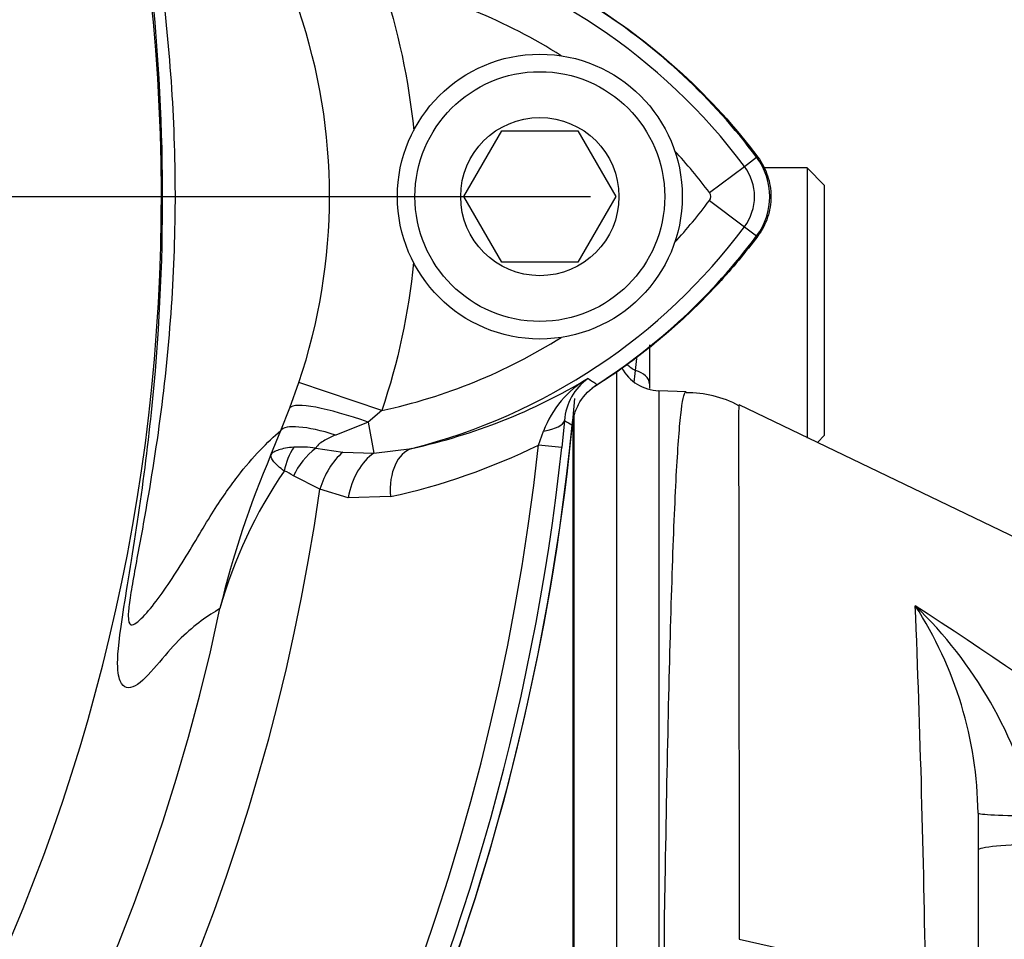
# Paper-space layout 'LIN. F14' of a CAD drawing. Units: millimetres. Extents: x -21 to 210, y -8 to 297.
# Drawn here: x 164 to 169, y 179 to 183 of the extents above; entities that cross this region are included whole.
import ezdxf
from ezdxf.enums import TextEntityAlignment as Align
from ezdxf.lldxf.tags import DXFTag

# ---------------------------------------------------------------- set-up
doc = ezdxf.new("R2010")
doc.units = ezdxf.units.MM
for name, color, linetype in [('Default', 7, 'Continuous'), ('DV8_Default', 7, 'Continuous'), ('TT0-20-STD', 7, 'Continuous'), ('TT1-01-STD', 7, 'Continuous'), ('TT1-04-STD', 7, 'Continuous')]:
    doc.layers.add(name, color=color, linetype=linetype)
doc.styles.add('SEACAD_Arial', font='arial.ttf')
tags = doc.linetypes.add('CENTER2', pattern=[28.575, 19.05, -3.175, 3.175, -3.175]).pattern_tags.tags
tags[10:11] = [DXFTag(74, 4), DXFTag(75, 0), DXFTag(340, '0'), DXFTag(46, 0.0), DXFTag(50, 0.0), DXFTag(44, 0.0), DXFTag(45, 0.0)]
tags[8:9] = [DXFTag(74, 4), DXFTag(75, 0), DXFTag(340, '0'), DXFTag(46, 0.0), DXFTag(50, 0.0), DXFTag(44, 0.0), DXFTag(45, 0.0)]
tags[6:7] = [DXFTag(74, 4), DXFTag(75, 0), DXFTag(340, '0'), DXFTag(46, 0.0), DXFTag(50, 0.0), DXFTag(44, 0.0), DXFTag(45, 0.0)]
tags[4:5] = [DXFTag(74, 4), DXFTag(75, 0), DXFTag(340, '0'), DXFTag(46, 0.0), DXFTag(50, 0.0), DXFTag(44, 0.0), DXFTag(45, 0.0)]
doc.dimstyles.new('ISO', dxfattribs={"dimtxt": 1.8, "dimasz": 2.52, "dimexe": 0.9, "dimexo": 0, "dimgap": 0.45, "dimtad": 1, "dimdec": 0, "dimlfac": 10, "dimdsep": 46, "dimtxsty": 'SEACAD_Arial', "dimblk1": '_SE_FILLED', "dimblk2": '_SE_FILLED', "dimsah": 1, "dimcen": 0.9, "dimadec": 0, "dimazin": 0, "dimtfac": 0.5, "dimtmove": 0, "dimatfit": 3, "dimfxl": 1, "dimarcsym": 0})

# ---------------------------------------------------------------- blocks, each defined once
blk = doc.blocks.new('SE8')
at = {"layer": 'DV8_Default', "color": 7, "linetype": 'CENTER2'}
blk.add_line((156.7004, 182.2455), (166.8812, 182.2455), dxfattribs=at)
at = {"layer": 'TT0-20-STD', "color": 7, "linetype": 'Continuous'}
for p, q in [((166.304, 182.2455), (166.4772, 182.5455)), ((166.4772, 182.5455), (166.8236, 182.5455)), ((166.8236, 182.5455), (166.9968, 182.2455)), ((167.5843, 182.3834), (167.6399, 182.425)), ((167.4244, 182.2635), (167.5843, 182.3834)), ((166.4772, 181.9455), (166.304, 182.2455)), ((166.9968, 182.2455), (166.8236, 181.9455)), ((167.4243, 182.2273), (167.5843, 182.1075)), ((167.5843, 182.1075), (167.6399, 182.0659)), ((166.8236, 181.9455), (166.4772, 181.9455)), ((165.5096, 181.2818), (165.5507, 181.3967)), ((165.929, 181.2692), (165.5507, 181.3967)), ((165.4677, 181.1775), (165.5096, 181.2818)), ((165.929, 181.2692), (165.867, 181.2158)), ((165.867, 181.2158), (165.7186, 181.1572)), ((165.867, 181.2158), (165.8933, 181.0741)), ((166.763, 181.2235), (166.7509, 181.1001)), ((165.4233, 181.0676), (165.4677, 181.1775)), ((166.6445, 181.1117), (166.6676, 181.1752)), ((166.7509, 181.1001), (166.6445, 181.1117)), ((165.6275, 181.0976), (165.7511, 181.0789)), ((165.7511, 181.0789), (165.8933, 181.0741)), ((165.8933, 181.0741), (166.0666, 181.096)), ((165.6464, 180.9096), (165.5258, 180.9706)), ((165.7763, 180.8706), (165.6464, 180.9096)), ((165.9686, 180.8762), (165.7763, 180.8706))]:
    blk.add_line(p, q, dxfattribs=at)
for radius in [0.65, 0.57, 0.3611]:
    blk.add_circle((166.6504, 182.2455), radius, dxfattribs=at)
for centre, radius, start, end in [((156.2504, 182.2455), 8.6728, 334.52812, 29.21854), ((165.3841, 180.7332), 2.7504, 36.8699, 75.6552), ((165.3841, 180.7332), 2.5505, 57.6579, 77.6578), ((163.0366, 182.2472), 2.654, 341.3108, 18.6808), ((165.3841, 180.7332), 2.8198, 36.8699, 57.2001), ((165.3841, 180.7332), 2.5505, 36.8699, 42.4571), ((167.4004, 182.2455), 0.2993, 323.1301, 36.8699), ((167.4004, 182.2455), 0.2299, 323.1301, 36.8699), ((167.4004, 182.2455), 0.03, 322.6891, 36.8699), ((165.3985, 183.7429), 2.53, 317.558, 323.1964), ((165.3985, 183.7429), 2.7299, 284.166, 323.1964), ((165.3985, 183.7429), 2.7993, 302.7246, 323.1947), ((165.3985, 183.7429), 2.53, 282.1041, 302.2335), ((165.4828, 183.7394), 2.7071, 282.4549, 300.8416), ((167.1013, 181.0141), 0.4627, 119.9089, 159.62), ((167.0186, 181.2061), 0.2561, 125.2899, 176.0972), ((174.9904, 193.6724), 14.7027, 236.47765, 236.67008), ((156.2504, 182.2455), 10.5993, 275.64906, 354.35214), ((177.0643, 198.3272), 19.9663, 238.94021, 239.05812), ((156.2504, 182.2455), 10.4558, 290.15213, 353.77518), ((165.3405, 183.7663), 2.9576, 282.2621, 296.1623), ((156.2504, 182.2455), 10.5628, 276.22869, 353.77518), ((169.4912, 179.3299), 4.4235, 156.8678, 166.4661), ((165.5567, 180.5987), 0.5039, 81.924, 93.3039), ((167.2112, 179.8026), 2.0975, 145.4274, 164.4453), ((165.448, 180.875), 0.1233, 50.9049, 72.9706), ((156.2504, 182.2455), 9.4905, 288.83289, 351.90854), ((156.2504, 182.2455), 9.1357, 191.87811, 348.12189)]:
    blk.add_arc(centre, radius, start, end, dxfattribs=at)
for centre, major_axis, ratio, start_param, end_param in [((165.8817, 181.1367), (-0.3741, 0.1416), 0.172767, 4.816786, 6.226901), ((165.8333, 181.0165), (-0.368, 0.1568), 0.230511, 5.125841, 6.23091), ((166.4646, 181.2525), (0.2989, -0.026), 0.275932, 5.482662, 6.246868), ((165.686, 180.9655), (-0.0716, -0.2395), 0.81164, 4.364353, 4.838982), ((165.7166, 180.9444), (0.1753, 0.1782), 0.696182, 1.382904, 2.049497), ((165.8055, 180.887), (-0.0942, -0.2316), 0.6313, 4.032208, 4.869026), ((165.9353, 180.8476), (-0.0443, -0.246), 0.64256, 3.673371, 4.734728), ((166.1278, 180.8538), (-0.0545, 0.244), 0.617656, 0.044391, 1.342509)]:
    blk.add_ellipse(centre, major_axis=major_axis, ratio=ratio, start_param=start_param, end_param=end_param, dxfattribs=at)
for points, knots in [([(165.1905, 180.3651), (165.1346, 180.3325), (165.077, 180.2924), (164.9822, 180.2002), (164.9487, 180.1619), (164.8797, 180.0806), (164.8448, 180.0402), (164.7845, 179.9987), (164.7588, 179.9962), (164.7324, 180.0375), (164.7254, 180.058), (164.7221, 180.1406), (164.7269, 180.2057), (164.7631, 180.4451), (164.7903, 180.6018), (164.8387, 180.9249), (164.8605, 181.0929), (164.9125, 181.5962), (164.9299, 181.9342), (164.9274, 182.6139), (164.9072, 182.9569), (164.8506, 183.4627), (164.8275, 183.6292), (164.7886, 183.8717), (164.775, 183.9514), (164.7476, 184.1063), (164.7343, 184.1796), (164.7125, 184.3071), (164.7046, 184.3588), (164.697, 184.4336), (164.6969, 184.457), (164.7022, 184.5074), (164.7125, 184.5156), (164.7479, 184.5241), (164.7785, 184.5036), (164.8433, 184.4462), (164.8782, 184.4063), (164.9464, 184.3304), (164.9794, 184.2955), (165.0738, 184.2084), (165.1322, 184.1674), (165.1893, 184.1318)], [0, 0, 0, 0, 0.125, 0.125, 0.1875, 0.1875, 0.25, 0.25, 0.3125, 0.3125, 0.34375, 0.34375, 0.375, 0.375, 0.40625, 0.40625, 0.4375, 0.4375, 0.5, 0.5, 0.5625, 0.5625, 0.59375, 0.59375, 0.609375, 0.609375, 0.625, 0.625, 0.640625, 0.640625, 0.65625, 0.65625, 0.6875, 0.6875, 0.75, 0.75, 0.8125, 0.8125, 0.875, 0.875, 1, 1, 1, 1]), ([(165.4672, 183.3179), (165.4051, 183.3745), (165.3402, 183.4403), (165.2295, 183.5823), (165.1906, 183.6366), (165.1069, 183.7653), (165.0616, 183.8403), (164.9637, 184.0014), (164.9108, 184.0874), (164.834, 184.2044), (164.8086, 184.242), (164.7749, 184.2832), (164.7643, 184.2945), (164.7475, 184.3012), (164.7407, 184.2983), (164.7433, 184.2479), (164.7467, 184.2224), (164.7581, 184.1564), (164.7656, 184.1183), (164.7897, 183.9983), (164.8074, 183.9123), (164.8567, 183.659), (164.886, 183.4888), (164.9577, 182.9751), (164.9835, 182.6323), (164.987, 181.9476), (164.9646, 181.6054), (164.8987, 181.0924), (164.8711, 180.9213), (164.8254, 180.6678), (164.8092, 180.5827), (164.7888, 180.4686), (164.7827, 180.4324), (164.7745, 180.3742), (164.7724, 180.3519), (164.7712, 180.3037), (164.7765, 180.2946), (164.7904, 180.2886), (164.7992, 180.2928), (164.8279, 180.3133), (164.8501, 180.3379), (164.9194, 180.4223), (164.9698, 180.4966), (165.0663, 180.6523), (165.112, 180.7311), (165.1952, 180.8636), (165.2337, 180.919), (165.3429, 181.0617), (165.4068, 181.1251), (165.4677, 181.1775)], [0, 0, 0, 0, 0.125, 0.125, 0.1875, 0.1875, 0.25, 0.25, 0.3125, 0.3125, 0.34375, 0.34375, 0.359375, 0.359375, 0.375, 0.375, 0.382812, 0.382812, 0.390625, 0.390625, 0.40625, 0.40625, 0.4375, 0.4375, 0.5, 0.5, 0.5625, 0.5625, 0.59375, 0.59375, 0.609375, 0.609375, 0.617187, 0.617187, 0.625, 0.625, 0.640625, 0.640625, 0.65625, 0.65625, 0.6875, 0.6875, 0.75, 0.75, 0.8125, 0.8125, 0.875, 0.875, 1, 1, 1, 1]), ([(166.7983, 181.2023), (166.8001, 181.2212), (166.8041, 181.2394), (166.8159, 181.2748), (166.824, 181.2921), (166.8532, 181.34), (166.88, 181.3675), (166.9118, 181.3879)], [0, 0, 0, 0, 0.25, 0.25, 0.5, 0.5, 1, 1, 1, 1]), ([(165.7186, 181.1572), (165.7015, 181.1502), (165.6845, 181.1427), (165.6604, 181.1289), (165.6526, 181.124), (165.6381, 181.1121), (165.6315, 181.105), (165.6275, 181.0976)], [0, 0, 0, 0, 0.5, 0.5, 0.75, 0.75, 1, 1, 1, 1]), ([(165.4841, 180.9928), (165.4631, 181.0084), (165.4474, 181.0224), (165.4319, 181.0414), (165.4281, 181.0473), (165.4247, 181.0555), (165.4239, 181.0581), (165.4231, 181.0631), (165.423, 181.0654), (165.4233, 181.0676)], [0, 0, 0, 0, 0.5, 0.5, 0.75, 0.75, 0.875, 0.875, 1, 1, 1, 1]), ([(165.5277, 181.1018), (165.4994, 181.0994), (165.4766, 181.0952), (165.45, 181.0865), (165.4425, 181.0832), (165.4336, 181.0778), (165.4311, 181.0759), (165.4266, 181.0719), (165.4248, 181.0698), (165.4233, 181.0676)], [0, 0, 0, 0, 0.5, 0.5, 0.75, 0.75, 0.875, 0.875, 1, 1, 1, 1])]:
    blk.add_open_spline(points, degree=3, knots=knots, dxfattribs=at)
for points in [[(165.9292, 183.2247), (166.0039, 183.0031), (166.0521, 182.7772), (166.0748, 182.5474)], [(166.0745, 181.9441), (166.0517, 181.7148), (166.0034, 181.4897), (165.929, 181.2692)]]:
    blk.add_open_spline(points, degree=3, dxfattribs=at)
at = {"layer": 'TT1-01-STD', "color": 7, "linetype": 'Continuous'}
blk.add_arc((156.2504, 182.2455), 10.6, 325.21481, 355.01028, dxfattribs=at)
for points, knots in [([(166.8938, 183.117), (167.0392, 183.0257), (167.1751, 182.9219), (167.4276, 182.6895), (167.5422, 182.5627), (167.6452, 182.4254)], [0, 0, 0, 0, 0.5, 0.5, 1, 1, 1, 1]), ([(167.6452, 182.4254), (167.6647, 182.3994), (167.6795, 182.3711), (167.7, 182.3097), (167.7052, 182.2779), (167.7052, 182.2295), (167.7039, 182.2133), (167.6988, 182.1817), (167.695, 182.1661), (167.6848, 182.1355), (167.6784, 182.1205), (167.6635, 182.092), (167.6549, 182.0784), (167.6452, 182.0654)], [0, 0, 0, 0, 0.25, 0.25, 0.5, 0.5, 0.625, 0.625, 0.75, 0.75, 0.875, 0.875, 1, 1, 1, 1]), ([(167.6452, 182.0654), (167.5889, 181.9903), (167.529, 181.9184), (167.4023, 181.7807), (167.3353, 181.7148), (167.1952, 181.5903), (167.122, 181.5315), (166.9948, 181.4396), (166.9425, 181.4044), (166.889, 181.3709)], [0, 0, 0, 0, 0.25, 0.25, 0.5, 0.5, 0.75, 0.75, 0.9183062, 0.9183062, 0.9183062, 0.9183062])]:
    blk.add_open_spline(points, degree=3, knots=knots, dxfattribs=at)
at = {"layer": 'TT1-04-STD', "color": 7, "linetype": 'Continuous'}
for p, q in [((167.8704, 182.3763), (167.6704, 182.3763)), ((167.8704, 182.3763), (167.8704, 181.1433)), ((167.9504, 182.2963), (167.8704, 182.3763)), ((167.9504, 181.1563), (167.9504, 182.2963)), ((167.1504, 181.5692), (167.1504, 181.3915)), ((167.0004, 181.4473), (167.0004, 176.459)), ((167.1504, 181.3915), (167.1504, 181.3692)), ((167.1934, 181.359), (167.1934, 178.3282)), ((167.3183, 181.3547), (167.1934, 181.359)), ((170.1106, 180.069), (167.561, 181.2943)), ((166.8004, 181.2221), (166.8004, 177.5934)), ((166.8074, 177.5931), (166.8074, 181.2436)), ((167.9172, 181.1231), (167.9504, 181.1563)), ((168.6504, 179.432), (168.6504, 178.3772)), ((167.5602, 178.8558), (168.4112, 178.6661))]:
    blk.add_line(p, q, dxfattribs=at)
for centre, radius, start, end in [((164.9232, 181.6914), 2.1773, 353.6706, 355.1345), ((167.2004, 181.5589), 0.2, 208.2886, 268), ((165.7023, 181.5799), 1.3908, 352.5024, 354.6964), ((167.3275, 180.8611), 0.4886, 61.6823, 91.1381), ((157.7246, 163.8989), 19.6151, 50.54748, 57.15176), ((166.9885, 178.952), 1.9812, 13.6527, 46.0254), ((166.8753, 179.4109), 1.7753, 0.6811, 32.9997), ((102.9328, 177.7242), 65.4851, 0.824124, 2.322294)]:
    blk.add_arc(centre, radius, start, end, dxfattribs=at)
for centre, major_axis, ratio, start_param, end_param in [((167.1608, 181.571), (-0.1735, 0.0995), 0.702174, 1.298685, 1.549281), ((167.0504, 181.3915), (-0.1, 0), 0.643431, 3.141593, 4.335728), ((168.9504, 179.432), (-0.3, 0), 0.041492, 0, 1.448214), ((168.9504, 179.2625), (-0.3, 0), 0.087156, 4.747296, 6.283185)]:
    blk.add_ellipse(centre, major_axis=major_axis, ratio=ratio, start_param=start_param, end_param=end_param, dxfattribs=at)
for points, knots in [([(167.2641, 178.3266), (167.2406, 178.4781), (167.2264, 178.6251), (167.2166, 178.9103), (167.2217, 179.0485), (167.2283, 179.4495), (167.2332, 179.6995), (167.2436, 180.1469), (167.2489, 180.3467), (167.2607, 180.698), (167.2669, 180.8495), (167.2799, 181.092), (167.2867, 181.185), (167.3008, 181.3139), (167.3084, 181.3491), (167.3166, 181.3545), (167.3172, 181.3547), (167.3178, 181.3547)], [0, 0, 0, 0, 0.0625, 0.0625, 0.125, 0.125, 0.25, 0.25, 0.375, 0.375, 0.5, 0.5, 0.625, 0.625, 0.75, 0.75, 0.7598669, 0.7598669, 0.7598669, 0.7598669]), ([(167.5585, 181.2955), (167.5584, 181.2954), (167.5584, 181.2952), (167.5579, 181.2883), (167.5577, 181.2286), (167.5579, 181.0028), (167.558, 180.8405), (167.5587, 180.4206), (167.559, 180.1594), (167.5597, 179.5649), (167.5599, 179.23), (167.5602, 178.8558)], [0.4926569, 0.4926569, 0.4926569, 0.4926569, 0.5, 0.5, 0.625, 0.625, 0.75, 0.75, 0.875, 0.875, 1, 1, 1, 1])]:
    blk.add_open_spline(points, degree=3, knots=knots, dxfattribs=at)
blk = doc.blocks.new('DMBLK49')
at = {"layer": 'Default', "linetype": 'Continuous'}
for points in [[(158.7704, 197.5727), (156.2504, 197.1527), (158.7704, 196.7327)], [(174.5304, 197.5727), (174.5304, 196.7327), (177.0504, 197.1527)]]:
    blk.add_hatch(color=7, dxfattribs=at).paths.add_polyline_path(points)
at = {"layer": 'Default', "color": 7, "linetype": 'Continuous'}
for p, q in [((156.2504, 192.6455), (156.2504, 198.0527)), ((177.0504, 181.4708), (177.0504, 198.0527)), ((156.2504, 197.1527), (177.0504, 197.1527))]:
    blk.add_line(p, q, dxfattribs=at)
at = {"layer": 'Default', "color": 7, "linetype": 'Continuous', "style": 'SEACAD_Arial'}
for s, p in [('208', (163.7352, 201.5627)), ('(', (162.0135, 199.4027)), (')', (170.4656, 199.4027)), ('8.19"', (163.7352, 199.4027))]:
    blk.add_text(s, height=1.8, dxfattribs=at).set_placement(p, align=Align.TOP_LEFT)
blk = doc.blocks.new('_SE_FILLED')
at = {"color": 0}
blk.add_line((0, 0), (-1, 0), dxfattribs=at)
blk.add_solid([(0, 0), (-1, -0.1665), (-1, 0.1665), (0, 0)], dxfattribs=at)
blk = doc.blocks.new('DMBLK50')
at = {"layer": 'Default', "linetype": 'Continuous'}
for points in [[(192.6162, 191.1802), (192.1962, 193.7002), (191.7762, 191.1802)], [(192.6162, 168.5655), (191.7762, 168.5655), (192.1962, 166.0455)]]:
    blk.add_hatch(color=7, dxfattribs=at).paths.add_polyline_path(points)
at = {"layer": 'Default', "color": 7, "linetype": 'Continuous'}
for p, q in [((156.2504, 193.7002), (193.0962, 193.7002)), ((192.1962, 193.7002), (192.1962, 166.0455)), ((156.2504, 166.0455), (193.0962, 166.0455))]:
    blk.add_line(p, q, dxfattribs=at)
at = {"layer": 'Default', "color": 7, "linetype": 'Continuous', "style": 'SEACAD_Arial'}
for s, p in [(')', (189.9462, 184.3924)), ('10.89"', (189.9462, 176.2533)), ('277', (187.7862, 176.2533)), ('(', (189.9462, 174.5316))]:
    blk.add_text(s, height=1.8, rotation=90, dxfattribs=at).set_placement(p, align=Align.TOP_LEFT)

psp = doc.layouts.new('LIN. F14')

# ---------------------------------------------------------------- block references
at = {"layer": 'Default'}
psp.add_blockref('SE8', (0, 0), dxfattribs=at)

# ---------------------------------------------------------------- dimensions: what is measured, and where the dimension line sits
at = {"layer": 'Default', "color": 7, "linetype": 'Continuous'}
dim = psp.add_linear_dim(base=(177.0504, 197.1527), p1=(156.2504, 192.6455), p2=(177.0504, 179.4196), text='\\A1;<>', dimstyle='ISO', override={"dimpost": '\\X'}, dxfattribs=at)
dim.commit()
dim.dimension.update_dxf_attribs({"geometry": 'DMBLK49', "text_midpoint": (166.6504, 197.1527), "dimtype": 160})
dim = psp.add_linear_dim(base=(192.1962, 193.7002), p1=(156.2504, 193.7002), p2=(156.2504, 166.0455), angle=270, text='\\A1;<>', dimstyle='ISO', override={"dimpost": '\\X'}, dxfattribs=at)
dim.commit()
dim.dimension.update_dxf_attribs({"geometry": 'DMBLK50', "text_midpoint": (192.1962, 179.8729), "dimtype": 161})

doc.saveas('drawing.dxf')
